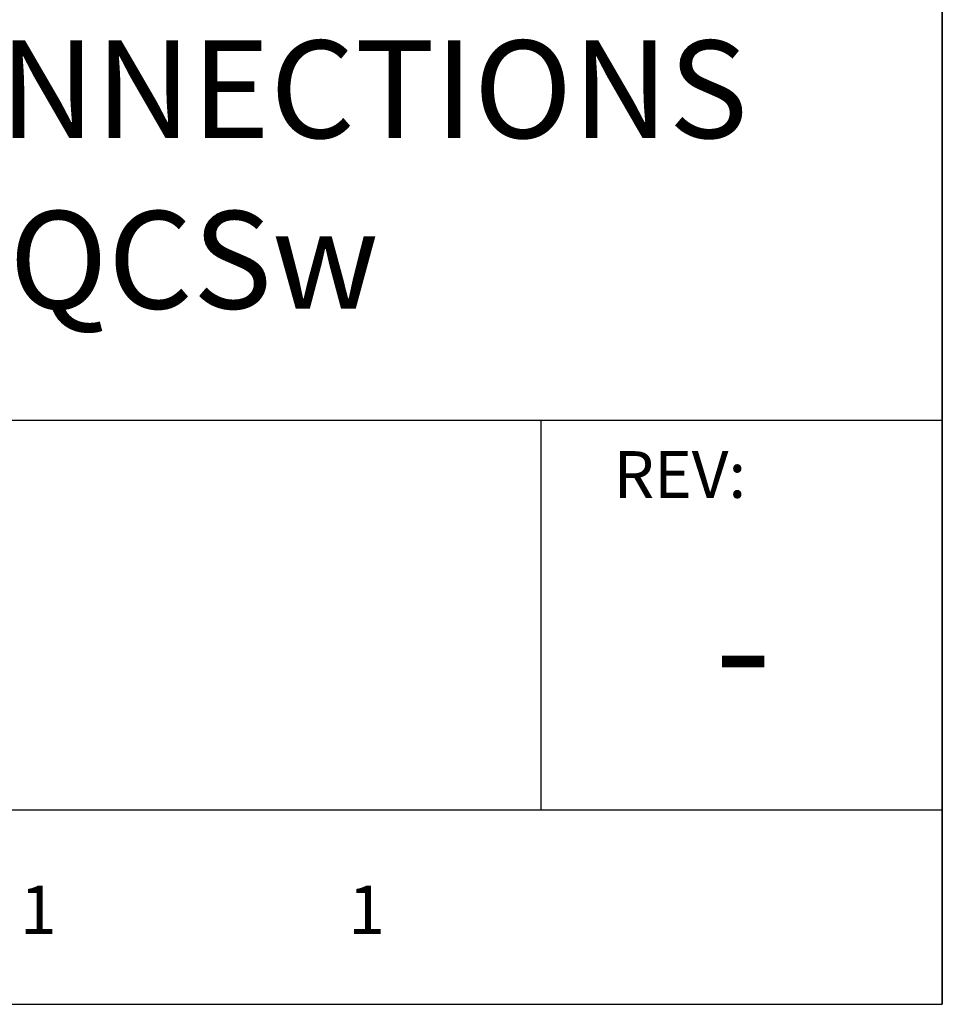
# Model space of a CAD drawing. Extents: x 0.7 to 22, y 0.7 to 14.3.
# Drawn here: x 19.9 to 22, y 0.7 to 2.9 of the extents above; entities that cross this region are included whole.
import ezdxf
from ezdxf.enums import TextEntityAlignment as Align

# ---------------------------------------------------------------- set-up
doc = ezdxf.new("R2010")
doc.units = 0
doc.header["$LTSCALE"] = 1.333333
doc.header["$MEASUREMENT"] = 0
doc.layers.get('0').update_dxf_attribs({"linetype": 'CONTINUOUS'})
doc.layers.add('001-OBJECT-WHITE', color=7, linetype='CONTINUOUS')
doc.layers.add('001-TITLE', color=9, linetype='CONTINUOUS')
doc.styles.add('ROMANS', font='romans')
doc.styles.add('TECHNIC', font='te______.pfb', dxfattribs={"height": 0.187})
doc.styles.add('TECHNICLIGHT', font='tel_____.pfb', dxfattribs={"height": 0.187})
doc.styles.add('TITLEBLK$0$ROMANS', font='romans', dxfattribs={"height": 0.01})

# ---------------------------------------------------------------- blocks, each defined once
blk = doc.blocks.new('TITLEBLK', base_point=(8, 0.5))
at = {"color": 7}
for p, q in [((8, 3.1875), (8, 0.5)), ((3, 1.5), (8, 1.5)), ((7.3125, 1.5), (7.3125, 0.833)), ((3, 0.833), (8, 0.833)), ((3, 0.5), (8, 0.5))]:
    blk.add_line(p, q, dxfattribs=at)
at = {"color": 90, "style": 'TITLEBLK$0$ROMANS'}
blk.add_text('REV:', height=0.08, dxfattribs=at).set_placement((7.4375, 1.367))
blk = doc.blocks.new('ATTB')
at = {"color": 4, "style": 'TECHNICLIGHT'}
blk.add_attdef('DWGNUM', text='', height=0.208, rotation=180, dxfattribs=at).set_placement((10.0254, 10.3844), align=Align.TOP_CENTER)
at = {"color": 120, "style": 'TECHNIC'}
blk.add_attdef('DWGSIZE', text='', height=0.2, dxfattribs=at).set_placement((16.124, 3.497), align=Align.TOP_CENTER)
at = {"color": 4, "style": 'ROMANS', "flags": 1}
blk.add_attdef('DWGPARTS', (11.6875, 3.021), '', height=0.083, dxfattribs=at)
at = {"color": 4, "style": 'TECHNICLIGHT'}
for tag, height, p in [('DWGDESC1', 0.167, (13.935, 2.436)), ('DWGDESC2', 0.167, (13.935, 2.145)), ('DWGDESC3', 0.167, (13.935, 1.853)), ('DWGNUM', 0.208, (14.81, 1.2105)), ('DWGREV', 0.208, (16.154, 1.2105))]:
    blk.add_attdef(tag, text='', height=height, dxfattribs=at).set_placement(p, align=Align.TOP_CENTER)
at = {"color": 121, "style": 'TECHNICLIGHT'}
blk.add_attdef('DWGSCALE', text='', height=0.093, dxfattribs=at).set_placement((13.2163, 1.318), align=Align.TOP_CENTER)
for tag, p in [('DWGSHEET', (14.9475, 0.646)), ('DWGSHEETS', (15.5096, 0.646))]:
    blk.add_attdef(tag, text='', height=0.083, dxfattribs=at).set_placement(p, align=Align.MIDDLE)

msp = doc.modelspace()

# ---------------------------------------------------------------- linework, layer by layer
at = {"layer": '001-TITLE'}
for p, q in [((22, 0.6667), (22, 14)), ((0.6667, 0.6667), (22, 0.6667))]:
    msp.add_line(p, q, dxfattribs=at)

# ---------------------------------------------------------------- block references
at = {"layer": '001-OBJECT-WHITE'}
ref = msp.add_blockref('ATTB', (0.0067, 0.0067), dxfattribs=dict(at, xscale=1.333333, yscale=1.333333, zscale=1.333333))
ref.add_attrib('DWGREV', '-', dxfattribs={"layer": '0', "color": 4, "height": 0.2773, "style": 'TECHNICLIGHT'}).set_placement((21.5453, 1.6207), align=Align.TOP_CENTER)
ref.add_attrib('DWGDESC2', 'GROUP 22-800 CUSTOMER CONNECTIONS', dxfattribs={"layer": '0', "color": 4, "height": 0.222667, "style": 'TECHNICLIGHT'}).set_placement((18.5867, 2.8667), align=Align.TOP_CENTER)
ref.add_attrib('DWGDESC3', '2 AUXILIARY SWITCHES, QCSw', dxfattribs={"layer": '0', "color": 4, "height": 0.222667, "style": 'TECHNICLIGHT'}).set_placement((18.5867, 2.4773), align=Align.TOP_CENTER)
ref.add_attrib('DWGSHEET', '1', dxfattribs={"layer": '0', "color": 121, "height": 0.1107, "style": 'TECHNICLIGHT'}).set_placement((19.9367, 0.868), align=Align.MIDDLE)
ref.add_attrib('DWGSHEETS', '1', dxfattribs={"layer": '0', "color": 121, "height": 0.1107, "style": 'TECHNICLIGHT'}).set_placement((20.6861, 0.868), align=Align.MIDDLE)
at = {"layer": '001-TITLE', "xscale": 1.333333333333333, "yscale": 1.333333333333333, "zscale": 1.333333333333333}
msp.add_blockref('TITLEBLK', (22, 0.6667), dxfattribs=at)

doc.saveas('drawing.dxf')
